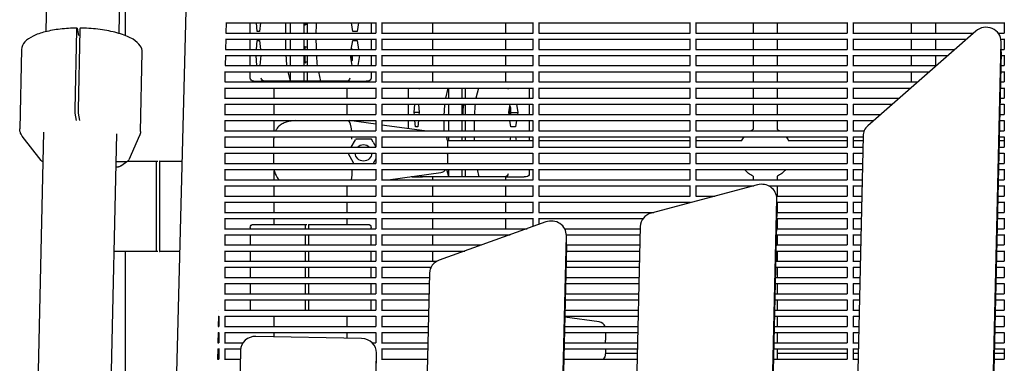
# Model space of a CAD drawing. Units: millimetres. Extents: x -5247 to 7707, y -6542 to 4547.
# Drawn here: x -3934 to -3283, y 1047 to 1274 of the extents above; entities that cross this region are included whole.
import ezdxf

# ---------------------------------------------------------------- set-up
doc = ezdxf.new("R2010")
doc.units = ezdxf.units.MM
doc.layers.add('BSF_2D', color=7, linetype='Continuous')

# ---------------------------------------------------------------- blocks, each defined once
blk = doc.blocks.new('Berliner_LaGrange_SON1112_2D_Block')
at = {"layer": 'BSF_2D'}
for p, q in [((-3910.24, 1568.85), (-3917.07, 1266.32)), ((-3866.44, 1369.01), (-3868.78, 1265.23)), ((-3822.13, 1363.71), (-3851.58, 240.03)), ((-3864.5, 1321.29), (-3864.5, 1263.77)), ((-3797.62, 1272.3), (-3797.8, 1265.41)), ((-3797.62, 1272.22), (-3698.63, 1272.22)), ((-3781.75, 1265.41), (-3781.75, 1272.22)), ((-3777.12, 1266.52), (-3777.6, 1272.22)), ((-3775.04, 1272.22), (-3775.52, 1266.52)), ((-3755.12, 1265.41), (-3755.12, 1272.22)), ((-3746.14, 1265.41), (-3746.14, 1272.22)), ((-3744.14, 1272.22), (-3744.14, 1265.41)), ((-3713.9, 1266.52), (-3714.79, 1272.22)), ((-3714.41, 1272.06), (-3714.72, 1271.75)), ((-3710.05, 1272.22), (-3710.94, 1266.52)), ((-3701.75, 1272.22), (-3701.75, 1265.41)), ((-3698.63, 1272.34), (-3698.63, 1265.41)), ((-3694.63, 1272.34), (-3694.63, 1265.41)), ((-3694.63, 1272.22), (-3594.63, 1272.22)), ((-3661.13, 1272.22), (-3661.13, 1265.41)), ((-3612.83, 1272.22), (-3612.83, 1265.41)), ((-3594.63, 1272.34), (-3594.63, 1265.41)), ((-3590.63, 1272.34), (-3590.63, 1265.41)), ((-3590.63, 1272.22), (-3490.63, 1272.22)), ((-3490.63, 1272.34), (-3490.63, 1265.41)), ((-3486.63, 1272.34), (-3486.63, 1265.41)), ((-3486.63, 1272.22), (-3386.63, 1272.22)), ((-3448.87, 1272.22), (-3448.87, 1265.41)), ((-3432.87, 1272.22), (-3432.87, 1265.41)), ((-3386.63, 1272.34), (-3386.63, 1265.41)), ((-3382.63, 1272.34), (-3382.63, 1265.41)), ((-3382.63, 1272.22), (-3282.63, 1272.22)), ((-3344.1, 1272.22), (-3344.1, 1265.41)), ((-3328.1, 1272.22), (-3328.1, 1265.41)), ((-3282.63, 1272.34), (-3282.63, 1265.41)), ((-3897.7, 1214.79), (-3896.52, 1267.38)), ((-3896.36, 1268.57), (-3895.55, 1263.81)), ((-3894.52, 1267.38), (-3895.71, 1214.79)), ((-3797.83, 1265.41), (-3698.51, 1265.41)), ((-3775.52, 1266.52), (-3777.12, 1266.52)), ((-3744.14, 1271.05), (-3745.51, 1271.05)), ((-3710.94, 1266.52), (-3713.9, 1266.52)), ((-3694.75, 1265.41), (-3594.51, 1265.41)), ((-3590.75, 1265.41), (-3490.51, 1265.41)), ((-3486.75, 1265.41), (-3386.51, 1265.41)), ((-3382.75, 1265.41), (-3302.94, 1265.41)), ((-3301.46, 1266.71), (-3372.9, 1203.92)), ((-3286.57, 1265.41), (-3282.51, 1265.41)), ((-3797.9, 1261.5), (-3798.08, 1254.61)), ((-3797.91, 1261.41), (-3698.63, 1261.41)), ((-3781.75, 1254.61), (-3781.75, 1261.41)), ((-3777.62, 1254.61), (-3777.12, 1260.57)), ((-3777.12, 1260.57), (-3775.52, 1260.57)), ((-3775.52, 1260.57), (-3775.01, 1254.61)), ((-3755.12, 1254.61), (-3755.12, 1261.41)), ((-3746.14, 1254.61), (-3746.14, 1261.41)), ((-3744.14, 1261.41), (-3744.14, 1254.61)), ((-3714.83, 1254.61), (-3713.9, 1260.57)), ((-3713.9, 1260.57), (-3710.94, 1260.57)), ((-3710.94, 1260.57), (-3710.01, 1254.61)), ((-3701.75, 1261.41), (-3701.75, 1254.61)), ((-3698.63, 1261.53), (-3698.63, 1254.61)), ((-3694.63, 1261.53), (-3694.63, 1254.61)), ((-3694.63, 1261.41), (-3594.63, 1261.41)), ((-3661.13, 1261.41), (-3661.13, 1254.61)), ((-3612.83, 1261.41), (-3612.83, 1254.61)), ((-3594.63, 1261.53), (-3594.63, 1254.61)), ((-3590.63, 1261.53), (-3590.63, 1254.61)), ((-3590.63, 1261.41), (-3490.63, 1261.41)), ((-3490.63, 1261.53), (-3490.63, 1254.61)), ((-3486.63, 1261.53), (-3486.63, 1254.61)), ((-3486.63, 1261.41), (-3386.63, 1261.41)), ((-3448.87, 1261.41), (-3448.87, 1254.61)), ((-3432.87, 1261.41), (-3432.87, 1254.61)), ((-3386.63, 1261.53), (-3386.63, 1254.61)), ((-3382.63, 1261.53), (-3382.63, 1254.61)), ((-3382.63, 1261.41), (-3307.49, 1261.41)), ((-3344.1, 1261.41), (-3344.1, 1254.61)), ((-3328.1, 1261.41), (-3328.1, 1254.61)), ((-3314.7, -71.78), (-3284.63, 1259.66)), ((-3284.77, 1261.41), (-3282.63, 1261.41)), ((-3284.63, 1253), (-3284.63, 1259.86)), ((-3282.63, 1261.53), (-3282.63, 1254.61)), ((-3933.19, 1254.55), (-3934.38, 1201.95)), ((-3854.4, 1200.15), (-3853.21, 1252.74)), ((-3798.11, 1254.61), (-3698.51, 1254.61)), ((-3744.14, 1256.05), (-3745.51, 1256.05)), ((-3714.41, 1255.04), (-3714.72, 1255.35)), ((-3694.75, 1254.61), (-3594.51, 1254.61)), ((-3590.75, 1254.61), (-3490.51, 1254.61)), ((-3486.75, 1254.61), (-3386.51, 1254.61)), ((-3382.75, 1254.61), (-3315.23, 1254.61)), ((-3284.63, 1252.8), (-3314.7, -78.64)), ((-3284.63, 1254.61), (-3282.51, 1254.61)), ((-3798.19, 1250.69), (-3798.37, 1243.81)), ((-3798.19, 1250.61), (-3698.63, 1250.61)), ((-3781.75, 1243.81), (-3781.75, 1250.61)), ((-3777.31, 1243.81), (-3777.89, 1250.61)), ((-3774.75, 1250.61), (-3775.32, 1243.81)), ((-3755.12, 1243.81), (-3755.12, 1250.61)), ((-3746.14, 1243.81), (-3746.14, 1250.61)), ((-3744.14, 1246.05), (-3745.51, 1246.05)), ((-3744.14, 1250.61), (-3744.14, 1243.81)), ((-3714.26, 1243.81), (-3715.32, 1250.61)), ((-3714.41, 1247.06), (-3714.72, 1246.75)), ((-3709.52, 1250.61), (-3710.58, 1243.81)), ((-3701.75, 1250.61), (-3701.75, 1243.81)), ((-3698.63, 1250.73), (-3698.63, 1243.81)), ((-3694.63, 1250.73), (-3694.63, 1243.81)), ((-3694.63, 1250.61), (-3594.63, 1250.61)), ((-3661.13, 1250.61), (-3661.13, 1243.81)), ((-3612.83, 1250.61), (-3612.83, 1243.81)), ((-3594.63, 1250.73), (-3594.63, 1243.81)), ((-3590.63, 1250.73), (-3590.63, 1243.81)), ((-3590.63, 1250.61), (-3490.63, 1250.61)), ((-3490.63, 1250.73), (-3490.63, 1243.81)), ((-3486.63, 1250.73), (-3486.63, 1243.81)), ((-3486.63, 1250.61), (-3386.63, 1250.61)), ((-3448.87, 1250.61), (-3448.87, 1243.81)), ((-3432.87, 1250.61), (-3432.87, 1243.81)), ((-3386.63, 1250.73), (-3386.63, 1243.81)), ((-3382.63, 1250.73), (-3382.63, 1243.81)), ((-3382.63, 1250.61), (-3319.78, 1250.61)), ((-3344.1, 1250.61), (-3344.1, 1243.81)), ((-3328.1, 1250.61), (-3328.1, 1243.81)), ((-3284.68, 1250.61), (-3282.63, 1250.61)), ((-3282.63, 1250.73), (-3282.63, 1243.81)), ((-3798.47, 1239.89), (-3798.63, 1233.76)), ((-3798.47, 1239.81), (-3698.63, 1239.81)), ((-3798.39, 1243.81), (-3698.51, 1243.81)), ((-3781.75, 1235.55), (-3781.75, 1239.81)), ((-3755.12, 1233.55), (-3756.61, 1239.81)), ((-3755.12, 1233.55), (-3755.12, 1239.81)), ((-3746.14, 1233.55), (-3746.14, 1239.81)), ((-3744.14, 1239.81), (-3744.14, 1233.55)), ((-3736.65, 1239.81), (-3735.16, 1233.55)), ((-3701.75, 1239.81), (-3701.75, 1235.55)), ((-3698.63, 1239.93), (-3698.63, 1233)), ((-3694.75, 1243.81), (-3594.51, 1243.81)), ((-3694.63, 1239.93), (-3694.63, 1233)), ((-3694.63, 1239.81), (-3594.63, 1239.81)), ((-3661.13, 1239.81), (-3661.13, 1233)), ((-3612.83, 1239.81), (-3612.83, 1233)), ((-3594.63, 1239.93), (-3594.63, 1233)), ((-3590.75, 1243.81), (-3490.51, 1243.81)), ((-3590.63, 1239.93), (-3590.63, 1233)), ((-3590.63, 1239.81), (-3490.63, 1239.81)), ((-3490.63, 1239.93), (-3490.63, 1233)), ((-3486.75, 1243.81), (-3386.51, 1243.81)), ((-3486.63, 1239.93), (-3486.63, 1233)), ((-3486.63, 1239.81), (-3386.63, 1239.81)), ((-3448.87, 1239.81), (-3448.87, 1233)), ((-3432.87, 1239.81), (-3432.87, 1233)), ((-3386.63, 1239.93), (-3386.63, 1233)), ((-3382.75, 1243.81), (-3327.52, 1243.81)), ((-3382.63, 1239.93), (-3382.63, 1233)), ((-3382.63, 1239.81), (-3332.07, 1239.81)), ((-3344.1, 1239.81), (-3344.1, 1233)), ((-3284.92, 1239.81), (-3282.63, 1239.81)), ((-3284.83, 1243.81), (-3282.51, 1243.81)), ((-3282.63, 1239.93), (-3282.63, 1233)), ((-3798.67, 1233), (-3698.51, 1233)), ((-3798.63, 1233.78), (-3798.63, 1233)), ((-3779.36, 1233.55), (-3779.75, 1233.55)), ((-3779.36, 1233.55), (-3772.45, 1233.55)), ((-3755.12, 1233.55), (-3772.45, 1233.55)), ((-3765.9, 1233), (-3765.9, 1233.55)), ((-3746.14, 1233.55), (-3755.12, 1233.55)), ((-3744.23, 1233.55), (-3746.14, 1233.55)), ((-3735.16, 1233.55), (-3744.14, 1233.55)), ((-3717.83, 1233.55), (-3735.16, 1233.55)), ((-3717.83, 1233.55), (-3705.09, 1233.55)), ((-3717.6, 1233), (-3717.6, 1233.55)), ((-3703.75, 1233.55), (-3705.09, 1233.55)), ((-3694.75, 1233), (-3594.51, 1233)), ((-3590.75, 1233), (-3490.51, 1233)), ((-3486.75, 1233), (-3386.51, 1233)), ((-3382.75, 1233), (-3339.81, 1233)), ((-3285.08, 1233), (-3282.51, 1233)), ((-3798.63, 1229.13), (-3798.63, 1222.2)), ((-3798.63, 1229), (-3698.63, 1229)), ((-3765.9, 1222.2), (-3765.9, 1229)), ((-3717.6, 1222.2), (-3717.6, 1229)), ((-3698.63, 1229.13), (-3698.63, 1222.2)), ((-3694.63, 1229.13), (-3694.63, 1222.2)), ((-3694.63, 1229), (-3594.63, 1229)), ((-3676.98, 1222.2), (-3676.98, 1228.21)), ((-3652.26, 1222.2), (-3650.64, 1229)), ((-3650.35, 1222.2), (-3650.35, 1229)), ((-3641.37, 1222.2), (-3641.37, 1229)), ((-3639.37, 1229), (-3639.37, 1222.2)), ((-3630.68, 1229), (-3632.3, 1222.2)), ((-3596.98, 1228.21), (-3596.98, 1222.2)), ((-3594.63, 1229.13), (-3594.63, 1222.2)), ((-3590.63, 1229.13), (-3590.63, 1222.2)), ((-3590.63, 1229), (-3490.63, 1229)), ((-3490.63, 1229.13), (-3490.63, 1222.2)), ((-3486.63, 1229.13), (-3486.63, 1222.2)), ((-3486.63, 1229), (-3386.63, 1229)), ((-3448.87, 1229), (-3448.87, 1222.2)), ((-3432.87, 1229), (-3432.87, 1222.2)), ((-3386.63, 1229.13), (-3386.63, 1222.2)), ((-3382.63, 1229.13), (-3382.63, 1222.2)), ((-3382.63, 1229), (-3344.36, 1229)), ((-3285.17, 1229), (-3282.63, 1229)), ((-3282.63, 1229.13), (-3282.63, 1222.2)), ((-3798.75, 1222.2), (-3698.51, 1222.2)), ((-3694.75, 1222.2), (-3594.51, 1222.2)), ((-3672.36, 1222.2), (-3672.35, 1222.23)), ((-3672.35, 1222.23), (-3670.75, 1222.23)), ((-3670.75, 1222.23), (-3670.74, 1222.2)), ((-3609.14, 1222.2), (-3609.13, 1222.23)), ((-3609.13, 1222.23), (-3606.17, 1222.23)), ((-3606.17, 1222.23), (-3606.16, 1222.2)), ((-3590.75, 1222.2), (-3490.51, 1222.2)), ((-3486.75, 1222.2), (-3386.51, 1222.2)), ((-3382.75, 1222.2), (-3352.1, 1222.2)), ((-3285.32, 1222.2), (-3282.51, 1222.2)), ((-3798.63, 1218.32), (-3798.63, 1211.4)), ((-3798.63, 1218.2), (-3698.63, 1218.2)), ((-3765.9, 1211.4), (-3765.9, 1218.2)), ((-3717.6, 1211.4), (-3717.6, 1218.2)), ((-3698.63, 1218.32), (-3698.63, 1211.4)), ((-3694.63, 1218.32), (-3694.63, 1211.4)), ((-3694.63, 1218.2), (-3594.63, 1218.2)), ((-3676.98, 1211.4), (-3676.98, 1218.2)), ((-3673.16, 1212.71), (-3672.69, 1218.2)), ((-3669.94, 1212.71), (-3673.16, 1212.71)), ((-3673.05, 1211.4), (-3673.16, 1212.71)), ((-3670.41, 1218.2), (-3669.94, 1212.71)), ((-3669.94, 1212.71), (-3670.05, 1211.4)), ((-3650.35, 1211.4), (-3650.35, 1218.2)), ((-3641.37, 1211.4), (-3641.37, 1218.2)), ((-3639.37, 1217.71), (-3640.74, 1217.71)), ((-3639.37, 1218.2), (-3639.37, 1211.4)), ((-3610.62, 1212.71), (-3609.76, 1218.2)), ((-3610.41, 1211.4), (-3610.62, 1212.71)), ((-3609.64, 1216.7), (-3609.95, 1217.01)), ((-3609.41, 1212.71), (-3604.69, 1212.71)), ((-3605.54, 1218.2), (-3604.69, 1212.71)), ((-3604.69, 1212.71), (-3604.89, 1211.4)), ((-3596.98, 1218.2), (-3596.98, 1211.4)), ((-3594.63, 1218.32), (-3594.63, 1211.4)), ((-3590.63, 1218.32), (-3590.63, 1211.4)), ((-3590.63, 1218.2), (-3490.63, 1218.2)), ((-3490.63, 1218.32), (-3490.63, 1211.4)), ((-3486.63, 1218.32), (-3486.63, 1211.4)), ((-3486.63, 1218.2), (-3386.63, 1218.2)), ((-3448.87, 1218.2), (-3448.87, 1211.4)), ((-3432.87, 1218.2), (-3432.87, 1211.4)), ((-3386.63, 1218.32), (-3386.63, 1211.4)), ((-3382.63, 1218.32), (-3382.63, 1211.4)), ((-3382.63, 1218.2), (-3356.65, 1218.2)), ((-3285.41, 1218.2), (-3282.63, 1218.2)), ((-3282.63, 1218.32), (-3282.63, 1211.4)), ((-3896.83, 1207.46), (-3897.63, 1212.22)), ((-3895.63, 1212.22), (-3894.83, 1207.46)), ((-3798.75, 1211.4), (-3698.51, 1211.4)), ((-3798.63, 1207.52), (-3798.63, 1200.6)), ((-3798.63, 1207.4), (-3698.63, 1207.4)), ((-3765.9, 1200.6), (-3765.9, 1207.4)), ((-3698.63, 1205.01), (-3716.16, 1207.4)), ((-3698.63, 1207.52), (-3698.63, 1200.6)), ((-3694.75, 1211.4), (-3594.51, 1211.4)), ((-3694.63, 1207.52), (-3694.63, 1200.6)), ((-3694.63, 1207.4), (-3594.63, 1207.4)), ((-3676.98, 1202.06), (-3676.98, 1207.4)), ((-3672.35, 1203.18), (-3672.71, 1207.4)), ((-3670.39, 1207.4), (-3670.75, 1203.18)), ((-3650.35, 1200.6), (-3650.35, 1207.4)), ((-3641.37, 1200.6), (-3641.37, 1207.4)), ((-3639.37, 1207.4), (-3639.37, 1200.6)), ((-3609.13, 1203.18), (-3609.79, 1207.4)), ((-3605.51, 1207.4), (-3606.17, 1203.18)), ((-3596.98, 1207.4), (-3596.98, 1200.6)), ((-3594.63, 1207.52), (-3594.63, 1200.6)), ((-3590.75, 1211.4), (-3490.51, 1211.4)), ((-3590.63, 1207.52), (-3590.63, 1200.6)), ((-3590.63, 1207.4), (-3490.63, 1207.4)), ((-3490.63, 1207.52), (-3490.63, 1200.6)), ((-3486.75, 1211.4), (-3386.51, 1211.4)), ((-3486.63, 1207.52), (-3486.63, 1200.6)), ((-3486.63, 1207.4), (-3386.63, 1207.4)), ((-3448.87, 1207.4), (-3448.87, 1201.61)), ((-3432.87, 1207.4), (-3432.87, 1201.61)), ((-3386.63, 1207.52), (-3386.63, 1200.6)), ((-3382.75, 1211.4), (-3364.39, 1211.4)), ((-3382.63, 1207.52), (-3382.63, 1200.6)), ((-3382.63, 1207.4), (-3368.94, 1207.4)), ((-3285.66, 1207.4), (-3282.63, 1207.4)), ((-3285.57, 1211.4), (-3282.51, 1211.4)), ((-3282.63, 1207.52), (-3282.63, 1200.6)), ((-3918.57, 1199.72), (-3928.48, 761.01)), ((-3798.75, 1200.6), (-3698.51, 1200.6)), ((-3694.75, 1200.6), (-3594.51, 1200.6)), ((-3666.28, 1200.6), (-3694.63, 1204.46)), ((-3670.75, 1203.18), (-3672.35, 1203.18)), ((-3606.17, 1203.18), (-3609.13, 1203.18)), ((-3590.75, 1200.6), (-3490.51, 1200.6)), ((-3486.75, 1200.6), (-3386.51, 1200.6)), ((-3382.75, 1200.6), (-3375.33, 1200.6)), ((-3285.81, 1200.6), (-3282.51, 1200.6)), ((-3920.12, 1180.97), (-3932.65, 1197.17)), ((-3870.29, 1198.63), (-3880.19, 759.92)), ((-3854.97, 1197.59), (-3862.03, 1181.42)), ((-3798.63, 1196.72), (-3798.63, 1189.79)), ((-3798.63, 1196.6), (-3698.63, 1196.6)), ((-3766.25, 1195.05), (-3766.25, 1189.79)), ((-3714.97, 1189.79), (-3712.13, 1194.72)), ((-3711.94, 1195.05), (-3712.13, 1194.72)), ((-3701.55, 1195.05), (-3711.94, 1195.05)), ((-3700.44, 1193.13), (-3701.55, 1195.05)), ((-3700.44, 1193.13), (-3698.63, 1189.99)), ((-3698.63, 1196.72), (-3698.63, 1189.79)), ((-3694.63, 1196.72), (-3694.63, 1189.79)), ((-3694.63, 1196.6), (-3594.63, 1196.6)), ((-3651.25, 1194.18), (-3651.25, 1189.79)), ((-3594.63, 1194.05), (-3651.25, 1194.05)), ((-3650.35, 1194.05), (-3650.35, 1196.6)), ((-3641.37, 1194.05), (-3641.37, 1196.6)), ((-3639.37, 1196.6), (-3639.37, 1194.05)), ((-3609.63, 1194.05), (-3609.23, 1196.6)), ((-3606.07, 1196.6), (-3605.67, 1194.05)), ((-3596.98, 1196.6), (-3596.98, 1194.05)), ((-3594.63, 1196.72), (-3594.63, 1189.79)), ((-3590.63, 1196.72), (-3590.63, 1189.79)), ((-3590.63, 1196.6), (-3490.63, 1196.6)), ((-3490.63, 1194.05), (-3590.63, 1194.05)), ((-3490.63, 1196.72), (-3490.63, 1189.79)), ((-3486.63, 1196.72), (-3486.63, 1189.79)), ((-3486.63, 1196.6), (-3386.63, 1196.6)), ((-3456.44, 1194.05), (-3486.63, 1194.05)), ((-3386.63, 1194.05), (-3425.31, 1194.05)), ((-3376.06, 1197.26), (-3403.58, -21.07)), ((-3386.63, 1196.72), (-3386.63, 1189.79)), ((-3382.63, 1196.72), (-3382.63, 1189.79)), ((-3382.63, 1196.6), (-3376.08, 1196.6)), ((-3376.13, 1194.05), (-3382.63, 1194.05)), ((-3282.63, 1194.05), (-3285.96, 1194.05)), ((-3285.9, 1196.6), (-3282.63, 1196.6)), ((-3282.63, 1196.72), (-3282.63, 1189.79)), ((-3798.75, 1189.79), (-3698.51, 1189.79)), ((-3694.75, 1189.79), (-3594.51, 1189.79)), ((-3590.75, 1189.79), (-3490.51, 1189.79)), ((-3486.75, 1189.79), (-3386.51, 1189.79)), ((-3382.75, 1189.79), (-3376.23, 1189.79)), ((-3286.05, 1189.79), (-3282.51, 1189.79)), ((-3919.01, 1180.27), (-3919.33, 1180.39)), ((-3870.7, 1180.28), (-3863.93, 1180.28)), ((-3862.68, 1180.62), (-3867.51, 1177.28)), ((-3862.7, 1180.61), (-3843.69, 1180.61)), ((-3843.69, 1180.61), (-3842.84, 1180.61)), ((-3841.7, 1180.61), (-3826.93, 1180.61)), ((-3798.63, 1185.92), (-3798.63, 1178.99)), ((-3798.63, 1185.79), (-3698.63, 1185.79)), ((-3766.25, 1185.79), (-3766.25, 1178.99)), ((-3713.06, 1178.99), (-3716.99, 1185.79)), ((-3698.63, 1182.1), (-3700.43, 1178.99)), ((-3698.63, 1185.92), (-3698.63, 1178.99)), ((-3694.63, 1185.92), (-3694.63, 1178.99)), ((-3694.63, 1185.79), (-3594.63, 1185.79)), ((-3651.25, 1185.19), (-3651.25, 1185.79)), ((-3651.25, 1185.19), (-3651.25, 1178.99)), ((-3594.63, 1185.92), (-3594.63, 1178.99)), ((-3590.63, 1185.92), (-3590.63, 1178.99)), ((-3590.63, 1185.79), (-3490.63, 1185.79)), ((-3490.63, 1185.92), (-3490.63, 1178.99)), ((-3486.63, 1185.92), (-3486.63, 1178.99)), ((-3486.63, 1185.79), (-3386.63, 1185.79)), ((-3386.63, 1185.92), (-3386.63, 1178.99)), ((-3382.63, 1185.92), (-3382.63, 1178.99)), ((-3382.63, 1185.79), (-3376.32, 1185.79)), ((-3286.14, 1185.79), (-3282.63, 1185.79)), ((-3282.63, 1185.92), (-3282.63, 1178.99)), ((-3870.78, 1176.83), (-3868.91, 1176.83)), ((-3843.82, 1122.61), (-3843.82, 1178.61)), ((-3841.82, 1178.61), (-3841.82, 1122.61)), ((-3798.75, 1178.99), (-3698.51, 1178.99)), ((-3798.63, 1175.11), (-3798.63, 1168.19)), ((-3798.63, 1174.99), (-3698.63, 1174.99)), ((-3765.9, 1168.19), (-3765.9, 1174.11)), ((-3698.63, 1175.11), (-3698.63, 1168.19)), ((-3694.75, 1178.99), (-3594.51, 1178.99)), ((-3694.63, 1175.11), (-3694.63, 1168.19)), ((-3694.63, 1174.99), (-3594.63, 1174.99)), ((-3650.35, 1170.21), (-3651.49, 1174.99)), ((-3650.35, 1170.21), (-3650.35, 1174.99)), ((-3641.37, 1170.21), (-3641.37, 1174.99)), ((-3639.37, 1174.99), (-3639.37, 1170.21)), ((-3631.53, 1174.99), (-3630.39, 1170.21)), ((-3596.98, 1174.99), (-3596.98, 1172.21)), ((-3594.63, 1175.11), (-3594.63, 1168.19)), ((-3590.75, 1178.99), (-3490.51, 1178.99)), ((-3590.63, 1175.11), (-3590.63, 1168.19)), ((-3590.63, 1174.99), (-3490.63, 1174.99)), ((-3490.63, 1175.11), (-3490.63, 1168.19)), ((-3486.75, 1178.99), (-3386.51, 1178.99)), ((-3486.63, 1175.11), (-3486.63, 1168.19)), ((-3486.63, 1174.99), (-3386.63, 1174.99)), ((-3386.63, 1175.11), (-3386.63, 1168.19)), ((-3382.75, 1178.99), (-3376.47, 1178.99)), ((-3382.63, 1175.11), (-3382.63, 1168.19)), ((-3382.63, 1174.99), (-3376.56, 1174.99)), ((-3286.39, 1174.99), (-3282.63, 1174.99)), ((-3286.3, 1178.99), (-3282.51, 1178.99)), ((-3282.63, 1175.11), (-3282.63, 1168.19)), ((-3798.75, 1168.19), (-3698.51, 1168.19)), ((-3694.75, 1168.19), (-3594.51, 1168.19)), ((-3690.54, 1168.19), (-3655.57, 1172.96)), ((-3674.59, 1170.21), (-3674.98, 1170.21)), ((-3674.59, 1170.21), (-3667.69, 1170.21)), ((-3650.35, 1170.21), (-3667.69, 1170.21)), ((-3661.13, 1170.21), (-3661.13, 1168.19)), ((-3641.37, 1170.21), (-3650.35, 1170.21)), ((-3639.47, 1170.21), (-3641.37, 1170.21)), ((-3630.39, 1170.21), (-3639.37, 1170.21)), ((-3613.06, 1170.21), (-3630.39, 1170.21)), ((-3613.06, 1170.21), (-3600.32, 1170.21)), ((-3612.83, 1170.21), (-3612.83, 1168.19)), ((-3598.98, 1170.21), (-3600.32, 1170.21)), ((-3590.75, 1168.19), (-3490.51, 1168.19)), ((-3486.75, 1168.19), (-3386.51, 1168.19)), ((-3448.87, 1170.48), (-3448.87, 1168.19)), ((-3432.87, 1170.48), (-3432.87, 1168.19)), ((-3382.75, 1168.19), (-3376.72, 1168.19)), ((-3286.54, 1168.19), (-3282.51, 1168.19)), ((-3798.63, 1164.31), (-3798.63, 1157.39)), ((-3798.63, 1164.19), (-3698.63, 1164.19)), ((-3765.9, 1157.39), (-3765.9, 1164.19)), ((-3717.6, 1157.39), (-3717.6, 1164.19)), ((-3698.63, 1164.31), (-3698.63, 1157.39)), ((-3694.63, 1164.31), (-3694.63, 1157.39)), ((-3694.63, 1164.19), (-3594.63, 1164.19)), ((-3661.13, 1164.19), (-3661.13, 1157.39)), ((-3612.83, 1164.19), (-3612.83, 1157.39)), ((-3594.63, 1164.31), (-3594.63, 1157.39)), ((-3590.63, 1164.31), (-3590.63, 1157.39)), ((-3590.63, 1164.19), (-3490.63, 1164.19)), ((-3445.86, 1164.84), (-3516.3, 1146.12)), ((-3490.63, 1164.31), (-3490.63, 1157.39)), ((-3486.63, 1164.31), (-3486.63, 1157.39)), ((-3486.63, 1164.19), (-3448.3, 1164.19)), ((-3448.87, 1164.19), (-3448.87, 1164.04)), ((-3438.64, 1164.19), (-3386.63, 1164.19)), ((-3432.87, 1164.19), (-3432.87, 1157.39)), ((-3386.63, 1164.31), (-3386.63, 1157.39)), ((-3382.63, 1164.31), (-3382.63, 1157.39)), ((-3382.63, 1164.19), (-3376.81, 1164.19)), ((-3286.63, 1164.19), (-3282.63, 1164.19)), ((-3282.63, 1164.31), (-3282.63, 1157.39)), ((-3798.75, 1157.39), (-3698.51, 1157.39)), ((-3694.75, 1157.39), (-3594.51, 1157.39)), ((-3590.75, 1157.39), (-3490.51, 1157.39)), ((-3486.75, 1157.39), (-3473.9, 1157.39)), ((-3460.25, -44.79), (-3433.14, 1155.6)), ((-3433.28, 1157.39), (-3386.51, 1157.39)), ((-3433.14, 1148.94), (-3433.14, 1155.8)), ((-3382.75, 1157.39), (-3376.96, 1157.39)), ((-3286.79, 1157.39), (-3282.51, 1157.39)), ((-3798.63, 1153.51), (-3798.63, 1146.58)), ((-3798.63, 1153.39), (-3698.63, 1153.39)), ((-3765.9, 1146.58), (-3765.9, 1153.39)), ((-3717.6, 1146.58), (-3717.6, 1153.39)), ((-3698.63, 1153.51), (-3698.63, 1146.58)), ((-3694.63, 1153.51), (-3694.63, 1146.58)), ((-3694.63, 1153.39), (-3594.63, 1153.39)), ((-3661.13, 1153.39), (-3661.13, 1146.58)), ((-3612.83, 1153.39), (-3612.83, 1146.58)), ((-3594.63, 1153.51), (-3594.63, 1146.58)), ((-3590.63, 1153.51), (-3590.63, 1146.58)), ((-3590.63, 1153.39), (-3490.63, 1153.39)), ((-3490.63, 1153.51), (-3490.63, 1152.94)), ((-3433.14, 1148.74), (-3460.25, -51.65)), ((-3433.14, 1153.39), (-3386.63, 1153.39)), ((-3432.87, 1153.39), (-3432.87, 1146.58)), ((-3386.63, 1153.51), (-3386.63, 1146.58)), ((-3382.63, 1153.51), (-3382.63, 1146.58)), ((-3382.63, 1153.39), (-3377.05, 1153.39)), ((-3286.88, 1153.39), (-3282.63, 1153.39)), ((-3282.63, 1153.51), (-3282.63, 1146.58)), ((-3798.75, 1146.58), (-3698.51, 1146.58)), ((-3798.63, 1142.71), (-3798.63, 1135.78)), ((-3798.63, 1142.58), (-3698.63, 1142.58)), ((-3765.9, 1138.62), (-3765.9, 1142.58)), ((-3717.6, 1138.62), (-3717.6, 1142.58)), ((-3698.63, 1142.71), (-3698.63, 1135.78)), ((-3694.75, 1146.58), (-3594.51, 1146.58)), ((-3694.63, 1142.71), (-3694.63, 1135.78)), ((-3694.63, 1142.58), (-3594.63, 1142.58)), ((-3661.13, 1142.58), (-3661.13, 1135.78)), ((-3612.83, 1142.58), (-3612.83, 1135.78)), ((-3594.63, 1142.71), (-3594.63, 1137.14)), ((-3590.75, 1146.58), (-3514.56, 1146.58)), ((-3590.63, 1142.71), (-3590.63, 1138.57)), ((-3590.63, 1142.58), (-3521.68, 1142.58)), ((-3433.28, 1142.58), (-3386.63, 1142.58)), ((-3433.19, 1146.58), (-3386.51, 1146.58)), ((-3432.87, 1142.58), (-3432.87, 1135.78)), ((-3386.63, 1142.71), (-3386.63, 1135.78)), ((-3382.75, 1146.58), (-3377.21, 1146.58)), ((-3382.63, 1142.71), (-3382.63, 1135.78)), ((-3382.63, 1142.58), (-3377.3, 1142.58)), ((-3287.12, 1142.58), (-3282.63, 1142.58)), ((-3287.03, 1146.58), (-3282.51, 1146.58)), ((-3282.63, 1142.71), (-3282.63, 1135.78)), ((-3798.75, 1135.78), (-3698.51, 1135.78)), ((-3781.75, 1136.62), (-3781.75, 1135.78)), ((-3779.75, 1138.62), (-3745.09, 1138.62)), ((-3745.21, 1135.78), (-3745.21, 1136.62)), ((-3745.09, 1138.62), (-3744.23, 1138.62)), ((-3743.22, 1136.62), (-3743.22, 1135.78)), ((-3743.09, 1138.62), (-3703.75, 1138.62)), ((-3701.75, 1135.78), (-3701.75, 1136.62)), ((-3694.75, 1135.78), (-3598.42, 1135.78)), ((-3586.02, 1140.23), (-3656.61, 1114.92)), ((-3573.58, 1135.78), (-3523.61, 1135.78)), ((-3523.57, 1137.28), (-3550.96, -75.38)), ((-3433.43, 1135.78), (-3386.51, 1135.78)), ((-3382.75, 1135.78), (-3377.45, 1135.78)), ((-3287.27, 1135.78), (-3282.51, 1135.78)), ((-3798.63, 1131.9), (-3798.63, 1124.98)), ((-3798.63, 1131.78), (-3698.63, 1131.78)), ((-3781.75, 1131.78), (-3781.75, 1124.98)), ((-3745.21, 1124.98), (-3745.21, 1131.78)), ((-3743.22, 1131.78), (-3743.22, 1124.98)), ((-3701.75, 1124.98), (-3701.75, 1131.78)), ((-3698.63, 1131.9), (-3698.63, 1124.98)), ((-3694.63, 1131.9), (-3694.63, 1124.98)), ((-3694.63, 1131.78), (-3609.58, 1131.78)), ((-3661.13, 1131.78), (-3661.13, 1124.98)), ((-3612.83, 1131.78), (-3612.83, 1130.62)), ((-3599.84, -81.28), (-3572.46, 1131.25)), ((-3572.46, 1131.78), (-3523.7, 1131.78)), ((-3572.45, 1124.59), (-3572.45, 1131.45)), ((-3433.52, 1131.78), (-3386.63, 1131.78)), ((-3432.87, 1131.78), (-3432.87, 1124.98)), ((-3386.63, 1131.9), (-3386.63, 1124.98)), ((-3382.63, 1131.9), (-3382.63, 1124.98)), ((-3382.63, 1131.78), (-3377.54, 1131.78)), ((-3287.36, 1131.78), (-3282.63, 1131.78)), ((-3282.63, 1131.9), (-3282.63, 1124.98)), ((-3798.75, 1124.98), (-3698.51, 1124.98)), ((-3694.75, 1124.98), (-3628.55, 1124.98)), ((-3572.46, 1124.39), (-3599.84, -88.14)), ((-3572.45, 1124.98), (-3523.85, 1124.98)), ((-3433.67, 1124.98), (-3386.51, 1124.98)), ((-3382.75, 1124.98), (-3377.69, 1124.98)), ((-3287.52, 1124.98), (-3282.51, 1124.98)), ((-3843.69, 1120.61), (-3872.05, 1120.61)), ((-3864.5, 1120.61), (-3864.5, 344.81)), ((-3842.84, 1120.61), (-3843.69, 1120.61)), ((-3828.5, 1120.61), (-3841.7, 1120.61)), ((-3798.63, 1121.1), (-3798.63, 1114.18)), ((-3798.63, 1120.98), (-3698.63, 1120.98)), ((-3781.75, 1120.98), (-3781.75, 1114.18)), ((-3745.21, 1114.18), (-3745.21, 1120.98)), ((-3743.22, 1120.98), (-3743.22, 1114.18)), ((-3701.75, 1114.18), (-3701.75, 1120.98)), ((-3698.63, 1121.1), (-3698.63, 1114.18)), ((-3694.63, 1121.1), (-3694.63, 1114.18)), ((-3694.63, 1120.98), (-3639.71, 1120.98)), ((-3661.13, 1120.98), (-3661.13, 1114.18)), ((-3572.53, 1120.98), (-3523.94, 1120.98)), ((-3433.76, 1120.98), (-3386.63, 1120.98)), ((-3432.87, 1120.98), (-3432.87, 1114.18)), ((-3386.63, 1121.1), (-3386.63, 1114.18)), ((-3382.63, 1121.1), (-3382.63, 1114.18)), ((-3382.63, 1120.98), (-3377.78, 1120.98)), ((-3287.61, 1120.98), (-3282.63, 1120.98)), ((-3282.63, 1121.1), (-3282.63, 1114.18)), ((-3798.75, 1114.18), (-3698.51, 1114.18)), ((-3798.63, 1110.3), (-3798.63, 1103.37)), ((-3798.63, 1110.18), (-3698.63, 1110.18)), ((-3781.75, 1110.18), (-3781.75, 1103.37)), ((-3745.21, 1103.37), (-3745.21, 1110.18)), ((-3743.22, 1110.18), (-3743.22, 1103.37)), ((-3701.75, 1103.37), (-3701.75, 1110.18)), ((-3698.63, 1110.3), (-3698.63, 1103.37)), ((-3694.75, 1114.18), (-3658.23, 1114.18)), ((-3694.63, 1110.3), (-3694.63, 1103.37)), ((-3694.63, 1110.18), (-3662.07, 1110.18)), ((-3572.78, 1110.18), (-3524.18, 1110.18)), ((-3572.69, 1114.18), (-3524.09, 1114.18)), ((-3434.01, 1110.18), (-3386.63, 1110.18)), ((-3433.92, 1114.18), (-3386.51, 1114.18)), ((-3432.87, 1110.18), (-3432.87, 1103.37)), ((-3386.63, 1110.3), (-3386.63, 1103.37)), ((-3382.75, 1114.18), (-3377.94, 1114.18)), ((-3382.63, 1110.3), (-3382.63, 1103.37)), ((-3382.63, 1110.18), (-3378.03, 1110.18)), ((-3287.85, 1110.18), (-3282.63, 1110.18)), ((-3287.76, 1114.18), (-3282.51, 1114.18)), ((-3282.63, 1110.3), (-3282.63, 1103.37)), ((-3798.75, 1103.37), (-3698.51, 1103.37)), ((-3694.75, 1103.37), (-3663.11, 1103.37)), ((-3663.04, 1106.35), (-3689.85, -80.88)), ((-3572.93, 1103.37), (-3524.34, 1103.37)), ((-3434.16, 1103.37), (-3386.51, 1103.37)), ((-3382.75, 1103.37), (-3378.18, 1103.37)), ((-3288.01, 1103.37), (-3282.51, 1103.37)), ((-3798.63, 1099.49), (-3798.63, 1092.57)), ((-3798.63, 1099.37), (-3698.63, 1099.37)), ((-3781.75, 1099.37), (-3781.75, 1092.57)), ((-3745.21, 1092.57), (-3745.21, 1099.37)), ((-3743.22, 1099.37), (-3743.22, 1092.57)), ((-3701.75, 1092.57), (-3701.75, 1099.37)), ((-3698.63, 1099.49), (-3698.63, 1092.57)), ((-3694.63, 1099.49), (-3694.63, 1092.57)), ((-3694.63, 1099.37), (-3663.2, 1099.37)), ((-3573.02, 1099.37), (-3524.43, 1099.37)), ((-3434.25, 1099.37), (-3386.63, 1099.37)), ((-3432.87, 1099.37), (-3432.87, 1092.57)), ((-3386.63, 1099.49), (-3386.63, 1092.57)), ((-3382.63, 1099.49), (-3382.63, 1092.57)), ((-3382.63, 1099.37), (-3378.27, 1099.37)), ((-3288.1, 1099.37), (-3282.63, 1099.37)), ((-3282.63, 1099.49), (-3282.63, 1092.57)), ((-3798.75, 1092.57), (-3698.51, 1092.57)), ((-3798.63, 1088.69), (-3798.63, 1081.77)), ((-3698.63, 1088.69), (-3698.63, 1081.77)), ((-3694.75, 1092.57), (-3663.35, 1092.57)), ((-3694.63, 1088.69), (-3694.63, 1081.77)), ((-3573.18, 1092.57), (-3524.58, 1092.57)), ((-3434.41, 1092.57), (-3386.51, 1092.57)), ((-3386.63, 1088.69), (-3386.63, 1081.77)), ((-3382.75, 1092.57), (-3378.42, 1092.57)), ((-3382.63, 1088.69), (-3382.63, 1081.77)), ((-3288.25, 1092.57), (-3282.51, 1092.57)), ((-3282.63, 1088.69), (-3282.63, 1081.77)), ((-3798.63, 1088.57), (-3698.63, 1088.57)), ((-3781.75, 1088.57), (-3781.75, 1081.77)), ((-3745.21, 1081.77), (-3745.21, 1088.57)), ((-3743.22, 1088.57), (-3743.22, 1081.77)), ((-3701.75, 1081.77), (-3701.75, 1088.57)), ((-3694.63, 1088.57), (-3663.44, 1088.57)), ((-3573.27, 1088.57), (-3524.67, 1088.57)), ((-3434.5, 1088.57), (-3386.63, 1088.57)), ((-3432.87, 1088.57), (-3432.87, 1081.77)), ((-3382.63, 1088.57), (-3378.52, 1088.57)), ((-3288.34, 1088.57), (-3282.63, 1088.57)), ((-3802.72, 1077.85), (-3802.9, 1070.97)), ((-3802.72, 1077.77), (-3802.63, 1077.77)), ((-3802.64, 1081.77), (-3802.51, 1081.77)), ((-3802.63, 1077.89), (-3802.63, 1070.97)), ((-3798.75, 1081.77), (-3698.51, 1081.77)), ((-3798.63, 1077.89), (-3798.63, 1070.97)), ((-3798.63, 1077.77), (-3698.63, 1077.77)), ((-3765.9, 1070.97), (-3765.9, 1077.77)), ((-3717.6, 1070.97), (-3717.6, 1077.77)), ((-3698.63, 1077.89), (-3698.63, 1070.97)), ((-3694.75, 1081.77), (-3663.59, 1081.77)), ((-3694.63, 1077.89), (-3694.63, 1070.97)), ((-3694.63, 1077.77), (-3663.68, 1077.77)), ((-3550.8, 1074.08), (-3573.52, 1077.18)), ((-3573.51, 1077.77), (-3524.92, 1077.77)), ((-3573.42, 1081.77), (-3524.83, 1081.77)), ((-3434.74, 1077.77), (-3386.63, 1077.77)), ((-3434.65, 1081.77), (-3386.51, 1081.77)), ((-3432.87, 1077.77), (-3432.87, 1070.97)), ((-3386.63, 1077.89), (-3386.63, 1070.97)), ((-3382.75, 1081.77), (-3378.67, 1081.77)), ((-3382.63, 1077.89), (-3382.63, 1070.97)), ((-3382.63, 1077.77), (-3378.76, 1077.77)), ((-3288.58, 1077.77), (-3282.63, 1077.77)), ((-3288.49, 1081.77), (-3282.51, 1081.77)), ((-3282.63, 1077.89), (-3282.63, 1070.97)), ((-3802.92, 1070.97), (-3802.51, 1070.97)), ((-3798.75, 1070.97), (-3698.51, 1070.97)), ((-3694.75, 1070.97), (-3663.84, 1070.97)), ((-3573.66, 1070.97), (-3525.07, 1070.97)), ((-3434.89, 1070.97), (-3386.51, 1070.97)), ((-3382.75, 1070.97), (-3378.91, 1070.97)), ((-3288.74, 1070.97), (-3282.51, 1070.97)), ((-3803, 1067.05), (-3803.18, 1060.16)), ((-3803, 1066.97), (-3802.63, 1066.97)), ((-3802.63, 1067.09), (-3802.63, 1060.16)), ((-3798.63, 1067.09), (-3798.63, 1060.16)), ((-3798.63, 1066.97), (-3698.63, 1066.97)), ((-3707.99, 1063.01), (-3777.98, 1064.41)), ((-3765.9, 1064.17), (-3765.9, 1066.97)), ((-3717.6, 1063.21), (-3717.6, 1066.97)), ((-3698.63, 1067.09), (-3698.63, 1060.16)), ((-3694.63, 1067.09), (-3694.63, 1060.16)), ((-3694.63, 1066.97), (-3663.93, 1066.97)), ((-3573.75, 1066.97), (-3525.16, 1066.97)), ((-3546.48, 1066.97), (-3546.48, 1061.85)), ((-3434.98, 1066.97), (-3386.63, 1066.97)), ((-3432.87, 1066.97), (-3432.87, 1060.16)), ((-3386.63, 1067.09), (-3386.63, 1060.16)), ((-3382.63, 1067.09), (-3382.63, 1060.16)), ((-3382.63, 1066.97), (-3379, 1066.97)), ((-3288.83, 1066.97), (-3282.63, 1066.97)), ((-3282.63, 1067.09), (-3282.63, 1060.16)), ((-3803.28, 1056.25), (-3803.46, 1049.36)), ((-3803.28, 1056.16), (-3802.63, 1056.16)), ((-3803.2, 1060.16), (-3802.51, 1060.16)), ((-3802.63, 1056.28), (-3802.63, 1049.36)), ((-3798.75, 1060.16), (-3786.56, 1060.16)), ((-3798.63, 1056.28), (-3798.63, 1049.36)), ((-3798.63, 1056.16), (-3788.11, 1056.16)), ((-3701.03, 1060.16), (-3698.51, 1060.16)), ((-3694.75, 1060.16), (-3664.08, 1060.16)), ((-3694.63, 1056.28), (-3694.63, 1049.36)), ((-3694.63, 1056.16), (-3664.17, 1056.16)), ((-3574, 1056.16), (-3525.4, 1056.16)), ((-3573.91, 1060.16), (-3525.31, 1060.16)), ((-3546.48, 1060.16), (-3546.48, 1061.85)), ((-3546.48, 1056.16), (-3546.48, 1052.85)), ((-3435.23, 1056.16), (-3386.63, 1056.16)), ((-3435.14, 1060.16), (-3386.51, 1060.16)), ((-3432.87, 1056.16), (-3432.87, 1049.36)), ((-3386.63, 1056.28), (-3386.63, 1049.36)), ((-3382.75, 1060.16), (-3379.16, 1060.16)), ((-3382.63, 1056.28), (-3382.63, 1049.36)), ((-3382.63, 1056.16), (-3379.25, 1056.16)), ((-3289.07, 1056.16), (-3282.63, 1056.16)), ((-3288.98, 1060.16), (-3282.51, 1060.16)), ((-3282.63, 1056.28), (-3282.63, 1049.36)), ((-3788.19, 1055.22), (-3812.9, -38.88)), ((-3723.83, -81.28), (-3698.21, 1053.42)), ((-3698.2, 1046.76), (-3698.2, 1053.62)), ((-3525.48, 1052.99), (-3546.48, 1052.99)), ((-3386.63, 1052.99), (-3432.87, 1052.99)), ((-3379.32, 1052.99), (-3382.63, 1052.99)), ((-3282.63, 1052.99), (-3289.14, 1052.99)), ((-3803.49, 1049.36), (-3802.51, 1049.36)), ((-3798.75, 1049.36), (-3788.32, 1049.36)), ((-3694.75, 1049.36), (-3664.33, 1049.36)), ((-3574.15, 1049.36), (-3525.56, 1049.36)), ((-3435.38, 1049.36), (-3386.51, 1049.36)), ((-3382.75, 1049.36), (-3379.4, 1049.36)), ((-3289.23, 1049.36), (-3282.51, 1049.36))]:
    blk.add_line(p, q, dxfattribs=at)
at = {"layer": 'BSF_2D', "extrusion": (0, 0, -1)}
for centre, radius, start, end in [((3779.75, 1235.55), 2, 270, 0), ((3703.75, 1235.55), 2, 180, 270), ((3674.98, 1228.21), 2, 0, 23.47646), ((3598.98, 1228.21), 2, 156.52354, 180), ((3440.87, 1186.05), 17.5, 56.2446, 62.79711), ((3440.87, 1186.05), 17.5, 117.20289, 123.7554), ((3440.87, 1186.05), 17.5, 27.20289, 37.07399), ((3440.87, 1186.05), 17.5, 142.92601, 152.79711), ((3706.75, 1186.05), 5.5, 42.94568, 137.05432), ((3706.75, 1186.05), 5.5, 182.63471, 357.36529), ((3440.87, 1186.05), 17.5, 297.20289, 320.82138), ((3440.87, 1186.05), 17.5, 219.17862, 242.79711), ((3674.98, 1172.21), 2, 270, 282.20999), ((3598.98, 1172.21), 2, 180, 270), ((3779.75, 1136.62), 2, 0, 90), ((3703.75, 1136.62), 2, 90, 180)]:
    blk.add_arc(centre, radius, start, end, dxfattribs=at)
at = {"layer": 'BSF_2D'}
for centre, radius, start, end in [((-3753.75, 1195.05), 12.5, 144.08014, 153.64164), ((-3753.75, 1195.05), 12.5, 172.8779, 180), ((-3656.25, 1194.18), 5, 0, 28.8718), ((-3753.75, 1177.05), 12.5, 189.46448, 215.91986), ((-3656.25, 1177.91), 5, 277.76517, 324.26894), ((-3551.48, 1069.12), 5, 21.60993, 82.23483), ((-3551.48, 1052.85), 5, 315.68945, 0)]:
    blk.add_arc(centre, radius, start, end, dxfattribs=at)
at = {"layer": 'BSF_2D', "extrusion": (0, 0, -1)}
for centre, major_axis, ratio, start_param, end_param in [((-3756.85, 1263.55), (0, -22), 0.061746, 1.655634, 1.975718), ((-3714.43, 1276.05), (0, -4), 0.061746, 5.993359, 6.573011), ((-3756.85, 1263.55), (0, -22), 0.061746, 1.152404, 1.473561), ((-3714.43, 1251.05), (0, -4), 0.061746, 2.669004, 3.614181), ((-3294.63, 1253), (10, 0), 0.939359, 0, 0.021212), ((-3756.85, 1263.55), (0, -22), 0.061746, 0.457135, 0.942076), ((-3714.43, 1251.05), (0, -4), 0.061746, 4.822217, 7.744154), ((-3772.49, 1235.55), (-1.02, 1.74), 0.979481, -2.570086, -1.050531), ((-3771.33, 1235.55), (-2.14, -1.57), 0.57676, 5.616262, 5.667504), ((-3719.9, 1235.55), (-2.84, 1.7), 0.372488, -2.635431, -2.584189), ((-3717.76, 1235.55), (-0.75, -1.87), 0.951886, 4.345804, 5.865359), ((-3667.72, 1228.21), (1.02, 1.74), 0.979481, 4.192124, 4.601865), ((-3612.99, 1228.21), (-0.75, 1.87), 0.951886, 1.52764, 1.937381), ((-3652.08, 1200.21), (0, -22), 0.061746, 2.104475, 2.528573), ((-3609.66, 1212.71), (0, -4), 0.061746, 1.237534, 5.045651), ((-3652.08, 1200.21), (0, -22), 0.061746, 1.588473, 1.903803), ((-3865.04, 1179.51), (2.32, 0.4), 0.282546, 5.260039, 5.311281), ((-3718.09, 1177.05), (-0.85, 12.5), 0.285391, 1.755349, 2.37774), ((-3667.72, 1172.21), (-1.02, 1.74), 0.979481, -2.570086, -1.649818), ((-3666.56, 1172.21), (-2.14, -1.57), 0.57676, 5.616262, 5.667504), ((-3615.14, 1172.21), (-2.84, 1.7), 0.372488, -2.635431, -2.584189), ((-3612.99, 1172.21), (-0.75, -1.87), 0.951886, 4.345804, 5.865359), ((-3443.14, 1148.94), (10, 0), 0.939359, 0, 0.021212), ((-3582.45, 1124.59), (10, 0), 0.939359, 0, 0.021212), ((-3708.2, 1046.76), (10, 0), 0.939359, 0, 0.021212)]:
    blk.add_ellipse(centre, major_axis=major_axis, ratio=ratio, start_param=start_param, end_param=end_param, dxfattribs=at)
at = {"layer": 'BSF_2D'}
for centre, major_axis, ratio, start_param, end_param in [((-3745.37, 1276.05), (0, 5.5), 0.061746, 2.341919, 3.571292), ((-3736.89, 1263.55), (0, 22), 0.061746, 1.165875, 1.485958), ((-3294.63, 1259.86), (-10, 0), 0.939359, 3.120381, 5.464639), ((-3736.89, 1263.55), (0, 22), 0.061746, 1.668031, 1.989189), ((-3745.37, 1251.05), (0, 5.5), 0.061746, 5.853486, 7.149606), ((-3745.37, 1251.05), (0, 5.5), 0.061746, 1.650595, 3.571292), ((-3736.89, 1263.55), (0, 22), 0.061746, 2.199517, 2.684458), ((-3640.6, 1212.71), (0, 5.5), 0.061746, 0.046253, 1.811011), ((-3640.6, 1212.71), (0, 5.5), 0.061746, 5.853486, 6.236933), ((-3632.12, 1200.21), (0, 22), 0.061746, 0.61302, 1.037117), ((-3718.09, 1195.05), (0.85, 12.5), 0.285391, 5.191796, 6.14874), ((-3640.6, 1212.71), (0, 5.5), 0.061746, 2.87694, 3.406245), ((-3632.12, 1200.21), (0, 22), 0.061746, 1.23779, 1.55312), ((-3366.06, 1197.06), (-10, 0), 0.939359, 5.464639, 6.261973), ((-3718.09, 1195.05), (0.85, 12.5), 0.285391, 4.731755, 4.856059), ((-3632.12, 1200.21), (0, 22), 0.061746, 1.735685, 1.854635), ((-3918.58, 1182.24), (1.19, 1.62), 0.939492, 2.877611, 3.577656), ((-3863.85, 1182.24), (1.55, -1.27), 0.968655, -0.886368, 0.269288), ((-3443.14, 1155.8), (-10, 0), 0.939359, 3.120381, 4.98803), ((-3582.45, 1131.45), (-10, 0), 0.939359, 3.120381, 5.076956), ((-3513.57, 1137.08), (-10, 0), 0.939359, 4.98803, 6.261974), ((-3653.04, 1106.15), (-10, 0), 0.939359, 5.076956, 6.261973), ((-3778.19, 1055.02), (-10, 0), 0.939359, 4.691177, 6.261973), ((-3708.2, 1053.62), (-10, 0), 0.939359, 3.120381, 4.691177)]:
    blk.add_ellipse(centre, major_axis=major_axis, ratio=ratio, start_param=start_param, end_param=end_param, dxfattribs=at)
for points, knots in [([(-3896.4, 1268.69), (-3900.2, 1268.66), (-3903.96, 1268.43), (-3911.07, 1267.6), (-3914.43, 1266.99), (-3920.47, 1265.45), (-3923.17, 1264.51), (-3927.7, 1262.33), (-3929.56, 1261.08), (-3932.28, 1258.16), (-3933.15, 1256.4), (-3933.19, 1254.55)], [3.167443, 3.167443, 3.167443, 3.167443, 3.463277, 3.463277, 3.759111, 3.759111, 4.054944, 4.054944, 4.350778, 4.350778, 4.646612, 4.646612, 4.646612, 4.646612]), ([(-3896.52, 1267.38), (-3896.51, 1267.49), (-3896.51, 1267.62), (-3896.5, 1267.85), (-3896.5, 1267.95), (-3896.49, 1268.14), (-3896.48, 1268.23), (-3896.47, 1268.39), (-3896.46, 1268.45), (-3896.44, 1268.56), (-3896.44, 1268.6), (-3896.42, 1268.67), (-3896.41, 1268.68), (-3896.4, 1268.69), (-3896.39, 1268.69), (-3896.37, 1268.65), (-3896.36, 1268.61), (-3896.36, 1268.57)], [0, 0, 0, 0, 0.370202, 0.370202, 0.740405, 0.740405, 1.110667, 1.110667, 1.480928, 1.480928, 1.851266, 1.851266, 2.221603, 2.221603, 2.59201, 2.59201, 2.962416, 2.962416, 2.962416, 2.962416]), ([(-3894.4, 1268.69), (-3894.41, 1268.69), (-3894.41, 1268.69), (-3894.42, 1268.68), (-3894.42, 1268.67), (-3894.44, 1268.6), (-3894.45, 1268.56), (-3894.46, 1268.45), (-3894.47, 1268.39), (-3894.48, 1268.23), (-3894.49, 1268.14), (-3894.5, 1267.95), (-3894.5, 1267.85), (-3894.51, 1267.62), (-3894.52, 1267.49), (-3894.52, 1267.38)], [-2.305095, -2.305095, -2.305095, -2.305095, -2.221603, -2.221603, -1.851266, -1.851266, -1.480928, -1.480928, -1.110667, -1.110667, -0.740405, -0.740405, -0.370202, -0.370202, 0, 0, 0, 0]), ([(-3853.21, 1252.74), (-3853.18, 1254.22), (-3853.67, 1255.67), (-3855.61, 1258.59), (-3857.26, 1260), (-3861.6, 1262.63), (-3864.36, 1263.83), (-3870.72, 1265.87), (-3874.32, 1266.71), (-3882.01, 1267.97), (-3886.1, 1268.39), (-3891.63, 1268.64), (-3893.02, 1268.68), (-3894.4, 1268.69)], [1.505019, 1.505019, 1.505019, 1.505019, 1.739861, 1.739861, 2.041677, 2.041677, 2.363821, 2.363821, 2.685965, 2.685965, 3.00811, 3.00811, 3.115741, 3.115741, 3.115741, 3.115741]), ([(-3897.63, 1212.22), (-3897.64, 1212.26), (-3897.64, 1212.32), (-3897.66, 1212.46), (-3897.67, 1212.54), (-3897.68, 1212.71), (-3897.68, 1212.81), (-3897.69, 1213.03), (-3897.7, 1213.14), (-3897.7, 1213.37), (-3897.71, 1213.5), (-3897.71, 1213.76), (-3897.71, 1213.89), (-3897.71, 1214.14), (-3897.71, 1214.27), (-3897.71, 1214.54), (-3897.71, 1214.67), (-3897.7, 1214.79)], [-2.962416, -2.962416, -2.962416, -2.962416, -2.59201, -2.59201, -2.221603, -2.221603, -1.851266, -1.851266, -1.480928, -1.480928, -1.110667, -1.110667, -0.740405, -0.740405, -0.370202, -0.370202, 0, 0, 0, 0]), ([(-3895.71, 1214.79), (-3895.71, 1214.67), (-3895.71, 1214.54), (-3895.71, 1214.27), (-3895.72, 1214.14), (-3895.71, 1213.89), (-3895.71, 1213.76), (-3895.71, 1213.5), (-3895.71, 1213.37), (-3895.7, 1213.14), (-3895.7, 1213.03), (-3895.69, 1212.81), (-3895.68, 1212.71), (-3895.67, 1212.54), (-3895.66, 1212.46), (-3895.65, 1212.32), (-3895.64, 1212.26), (-3895.63, 1212.22)], [0, 0, 0, 0, 0.370202, 0.370202, 0.740405, 0.740405, 1.110667, 1.110667, 1.480928, 1.480928, 1.851266, 1.851266, 2.221603, 2.221603, 2.59201, 2.59201, 2.962416, 2.962416, 2.962416, 2.962416]), ([(-3751.95, 1207.4), (-3752.43, 1207.37), (-3752.9, 1207.32), (-3754.46, 1207.16), (-3755.5, 1206.99), (-3757.5, 1206.53), (-3758.47, 1206.23), (-3760.26, 1205.47), (-3761.09, 1205), (-3762.23, 1204.14), (-3762.59, 1203.83), (-3763.27, 1203.15), (-3763.58, 1202.78), (-3763.87, 1202.38)], [1.997062, 1.997062, 1.997062, 1.997062, 3.533588, 3.533588, 7.067175, 7.067175, 10.600763, 10.600763, 14.134351, 14.134351, 15.901145, 15.901145, 17.667939, 17.667939, 17.667939, 17.667939]), ([(-3932.65, 1197.17), (-3932.87, 1197.45), (-3933.07, 1197.74), (-3933.44, 1198.34), (-3933.6, 1198.65), (-3933.89, 1199.28), (-3934.01, 1199.6), (-3934.2, 1200.26), (-3934.27, 1200.6), (-3934.36, 1201.27), (-3934.38, 1201.61), (-3934.38, 1201.95)], [1.3655609, 1.3655609, 1.3655609, 1.3655609, 1.4197635, 1.4197635, 1.473966, 1.473966, 1.5281685, 1.5281685, 1.5823711, 1.5823711, 1.6365736, 1.6365736, 1.6365736, 1.6365736]), ([(-3854.4, 1200.15), (-3854.4, 1199.97), (-3854.41, 1199.8), (-3854.45, 1199.45), (-3854.47, 1199.27), (-3854.54, 1198.93), (-3854.58, 1198.76), (-3854.67, 1198.42), (-3854.72, 1198.25), (-3854.84, 1197.92), (-3854.9, 1197.75), (-3854.97, 1197.59)], [4.7781663, 4.7781663, 4.7781663, 4.7781663, 4.8060579, 4.8060579, 4.8339495, 4.8339495, 4.8618411, 4.8618411, 4.8897328, 4.8897328, 4.9176244, 4.9176244, 4.9176244, 4.9176244]), ([(-3843.82, 1178.61), (-3843.82, 1178.73), (-3843.82, 1178.86), (-3843.81, 1179.13), (-3843.81, 1179.26), (-3843.81, 1179.49), (-3843.8, 1179.61), (-3843.79, 1179.83), (-3843.79, 1179.93), (-3843.78, 1180.11), (-3843.77, 1180.19), (-3843.76, 1180.34), (-3843.75, 1180.41), (-3843.73, 1180.5), (-3843.73, 1180.54), (-3843.71, 1180.59), (-3843.7, 1180.61), (-3843.69, 1180.61)], [0, 0, 0, 0, 0.370202, 0.370202, 0.740405, 0.740405, 1.110667, 1.110667, 1.480928, 1.480928, 1.851266, 1.851266, 2.221603, 2.221603, 2.59201, 2.59201, 2.962416, 2.962416, 2.962416, 2.962416]), ([(-3841.7, 1180.61), (-3841.71, 1180.61), (-3841.71, 1180.59), (-3841.73, 1180.54), (-3841.74, 1180.5), (-3841.75, 1180.41), (-3841.76, 1180.34), (-3841.77, 1180.19), (-3841.78, 1180.11), (-3841.79, 1179.93), (-3841.8, 1179.83), (-3841.81, 1179.61), (-3841.81, 1179.49), (-3841.82, 1179.26), (-3841.82, 1179.13), (-3841.82, 1178.86), (-3841.82, 1178.73), (-3841.82, 1178.61)], [-2.962416, -2.962416, -2.962416, -2.962416, -2.59201, -2.59201, -2.221603, -2.221603, -1.851266, -1.851266, -1.480928, -1.480928, -1.110667, -1.110667, -0.740405, -0.740405, -0.370202, -0.370202, 0, 0, 0, 0]), ([(-3867.51, 1177.28), (-3867.69, 1177.16), (-3867.89, 1177.05), (-3868.37, 1176.88), (-3868.64, 1176.83), (-3868.91, 1176.83)], [0, 0, 0, 0, 0.120409, 0.120409, 0.2454002, 0.2454002, 0.2454002, 0.2454002]), ([(-3763.87, 1169.71), (-3763.58, 1169.32), (-3763.27, 1168.95), (-3762.79, 1168.46), (-3762.64, 1168.32), (-3762.49, 1168.19)], [0, 0, 0, 0, 1.765633, 1.765633, 2.513753, 2.513753, 2.513753, 2.513753]), ([(-3745.21, 1136.62), (-3745.21, 1136.75), (-3745.21, 1136.88), (-3745.21, 1137.14), (-3745.21, 1137.27), (-3745.2, 1137.5), (-3745.2, 1137.62), (-3745.19, 1137.85), (-3745.18, 1137.95), (-3745.17, 1138.12), (-3745.16, 1138.21), (-3745.15, 1138.36), (-3745.14, 1138.42), (-3745.13, 1138.52), (-3745.12, 1138.56), (-3745.1, 1138.61), (-3745.1, 1138.62), (-3745.09, 1138.62)], [0, 0, 0, 0, 0.370202, 0.370202, 0.740405, 0.740405, 1.110667, 1.110667, 1.480928, 1.480928, 1.851266, 1.851266, 2.221603, 2.221603, 2.59201, 2.59201, 2.962416, 2.962416, 2.962416, 2.962416]), ([(-3743.09, 1138.62), (-3743.1, 1138.62), (-3743.11, 1138.61), (-3743.13, 1138.56), (-3743.13, 1138.52), (-3743.15, 1138.42), (-3743.15, 1138.36), (-3743.17, 1138.21), (-3743.17, 1138.12), (-3743.19, 1137.95), (-3743.19, 1137.85), (-3743.2, 1137.62), (-3743.2, 1137.5), (-3743.21, 1137.27), (-3743.21, 1137.14), (-3743.22, 1136.88), (-3743.22, 1136.75), (-3743.22, 1136.62)], [-2.962416, -2.962416, -2.962416, -2.962416, -2.59201, -2.59201, -2.221603, -2.221603, -1.851266, -1.851266, -1.480928, -1.480928, -1.110667, -1.110667, -0.740405, -0.740405, -0.370202, -0.370202, 0, 0, 0, 0]), ([(-3843.69, 1120.61), (-3843.7, 1120.61), (-3843.71, 1120.62), (-3843.73, 1120.67), (-3843.73, 1120.71), (-3843.75, 1120.81), (-3843.76, 1120.87), (-3843.77, 1121.02), (-3843.78, 1121.1), (-3843.79, 1121.28), (-3843.79, 1121.38), (-3843.8, 1121.61), (-3843.81, 1121.73), (-3843.81, 1121.95), (-3843.81, 1122.08), (-3843.82, 1122.35), (-3843.82, 1122.48), (-3843.82, 1122.61)], [-2.962416, -2.962416, -2.962416, -2.962416, -2.59201, -2.59201, -2.221603, -2.221603, -1.851266, -1.851266, -1.480928, -1.480928, -1.110667, -1.110667, -0.740405, -0.740405, -0.370202, -0.370202, 0, 0, 0, 0]), ([(-3841.82, 1122.61), (-3841.82, 1122.48), (-3841.82, 1122.35), (-3841.82, 1122.08), (-3841.82, 1121.95), (-3841.81, 1121.73), (-3841.81, 1121.61), (-3841.8, 1121.38), (-3841.79, 1121.28), (-3841.78, 1121.1), (-3841.77, 1121.02), (-3841.76, 1120.87), (-3841.75, 1120.81), (-3841.74, 1120.71), (-3841.73, 1120.67), (-3841.71, 1120.62), (-3841.71, 1120.61), (-3841.7, 1120.61)], [0, 0, 0, 0, 0.370202, 0.370202, 0.740405, 0.740405, 1.110667, 1.110667, 1.480928, 1.480928, 1.851266, 1.851266, 2.221603, 2.221603, 2.59201, 2.59201, 2.962416, 2.962416, 2.962416, 2.962416])]:
    blk.add_open_spline(points, degree=3, knots=knots, dxfattribs=at)

msp = doc.modelspace()

# ---------------------------------------------------------------- block references
at = {"layer": 'BSF_2D'}
msp.add_blockref('Berliner_LaGrange_SON1112_2D_Block', (0, 0), dxfattribs=at)

doc.saveas('drawing.dxf')
